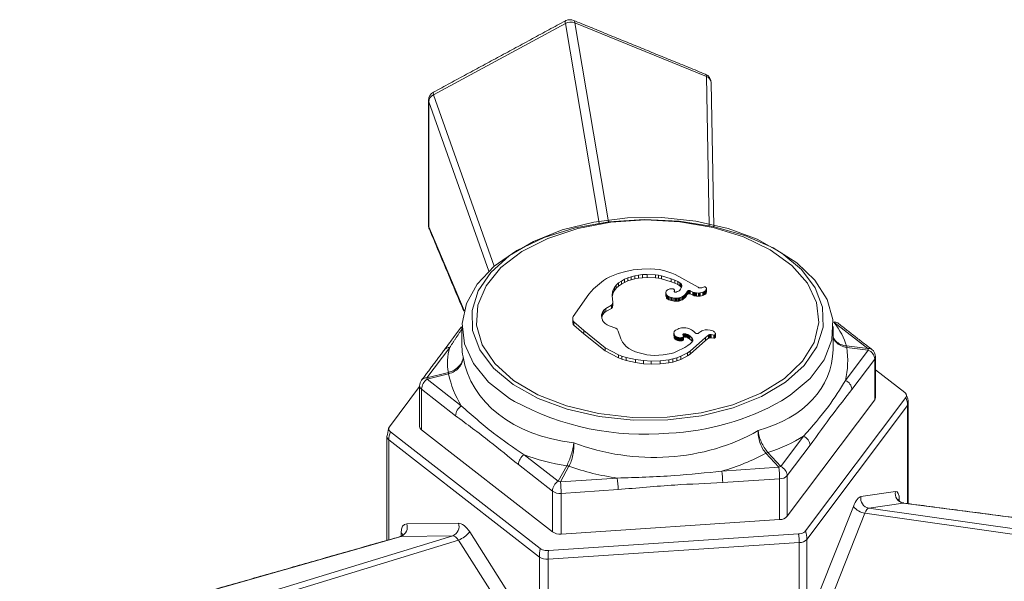
# Model space of a CAD drawing. Extents: x 0 to 1536, y 0 to 770.
# Drawn here: x 602 to 680, y 180 to 225 of the extents above; entities that cross this region are included whole.
import ezdxf

# ---------------------------------------------------------------- set-up
doc = ezdxf.new("R2010")
doc.units = 0
doc.header["$LTSCALE"] = 10
doc.header["$MEASUREMENT"] = 0
doc.linetypes.add('CONTINUA', pattern=[0])
doc.layers.add('M', color=6, linetype='CONTINUA')

# ---------------------------------------------------------------- blocks, each defined once
blk = doc.blocks.new('A$C3A8A25B2')
at = {"layer": 'M', "linetype": 'Continuous', "lineweight": 15}
for p, q in [((503.052, 156.613), (492.668, 150.997)), ((505.727, 140.874), (503.052, 156.613)), ((503.793, 156.662), (506.459, 140.976)), ((514.176, 152.424), (503.793, 156.662)), ((514.375, 140.688), (514.176, 152.424)), ((514.547, 151.921), (514.739, 140.611)), ((492.668, 150.997), (497.447, 137.478)), ((497.018, 137.092), (492.298, 150.445)), ((492.298, 150.445), (492.298, 140.59)), ((492.298, 140.59), (495.072, 133.993)), ((506.568, 136.654), (506.295, 136.516)), ((507.221, 136.9), (506.568, 136.654)), ((507.819, 137.077), (507.221, 136.9)), ((507.72, 136.45), (507.982, 136.564)), ((508.395, 137.192), (507.819, 137.077)), ((507.982, 136.564), (508.246, 136.659)), ((507.982, 136.564), (507.982, 136.319)), ((508.246, 136.659), (508.516, 136.735)), ((508.246, 136.659), (508.246, 136.414)), ((509.081, 137.261), (508.395, 137.192)), ((508.516, 136.735), (508.809, 136.79)), ((508.516, 136.735), (508.516, 136.49)), ((508.516, 136.49), (508.809, 136.545)), ((508.809, 136.79), (509.142, 136.823)), ((508.809, 136.79), (508.809, 136.545)), ((508.809, 136.545), (509.142, 136.578)), ((509.782, 137.275), (509.081, 137.261)), ((509.142, 136.823), (509.5, 136.835)), ((509.142, 136.823), (509.142, 136.578)), ((509.142, 136.578), (509.5, 136.591)), ((509.5, 136.835), (509.5, 136.591)), ((509.5, 136.835), (510.156, 136.812)), ((509.5, 136.591), (510.156, 136.567)), ((510.112, 137.256), (509.782, 137.275)), ((510.446, 137.211), (510.112, 137.256)), ((510.156, 136.812), (510.381, 136.784)), ((510.156, 136.812), (510.156, 136.567)), ((510.156, 136.567), (510.381, 136.539)), ((510.381, 136.784), (510.381, 136.539)), ((510.381, 136.784), (510.634, 136.726)), ((510.381, 136.539), (510.634, 136.481)), ((510.799, 137.134), (510.446, 137.211)), ((510.634, 136.726), (510.634, 136.481)), ((510.634, 136.726), (511.392, 136.501)), ((511.431, 136.942), (510.799, 137.134)), ((511.691, 136.833), (511.431, 136.942)), ((513.504, 135.822), (511.691, 136.833)), ((506.065, 136.369), (505.274, 135.696)), ((506.295, 136.516), (506.065, 136.369)), ((506.826, 135.627), (506.92, 135.815)), ((506.92, 135.815), (507.058, 135.997)), ((506.92, 135.815), (506.92, 135.57)), ((506.92, 135.57), (507.058, 135.752)), ((507.058, 135.997), (507.242, 136.165)), ((507.058, 135.997), (507.058, 135.752)), ((507.058, 135.752), (507.242, 135.92)), ((507.242, 136.165), (507.468, 136.317)), ((507.242, 136.165), (507.242, 135.92)), ((507.242, 135.92), (507.468, 136.072)), ((507.468, 136.317), (507.72, 136.45)), ((507.468, 136.317), (507.468, 136.072)), ((507.468, 136.072), (507.72, 136.205)), ((507.72, 136.45), (507.72, 136.205)), ((507.72, 136.205), (507.982, 136.319)), ((507.982, 136.319), (508.246, 136.414)), ((508.246, 136.414), (508.516, 136.49)), ((510.634, 136.481), (511.392, 136.256)), ((511.392, 136.501), (511.392, 136.256)), ((511.392, 136.501), (511.687, 136.383)), ((511.392, 136.256), (511.687, 136.138)), ((511.687, 136.383), (511.687, 136.138)), ((511.687, 136.383), (511.901, 136.275)), ((511.687, 136.138), (511.901, 136.03)), ((511.901, 136.275), (511.901, 136.03)), ((511.901, 136.275), (512.068, 136.179)), ((511.901, 136.03), (512.068, 135.934)), ((512.068, 136.179), (512.068, 135.934)), ((512.068, 136.179), (512.132, 136.133)), ((512.068, 135.934), (512.132, 135.888)), ((512.132, 136.133), (512.132, 135.888)), ((512.132, 136.133), (512.18, 136.088)), ((512.132, 135.888), (512.18, 135.843)), ((512.212, 135.826), (512.135, 135.67)), ((512.18, 136.088), (512.18, 135.843)), ((512.18, 136.088), (512.198, 136.065)), ((512.18, 135.843), (512.198, 135.82)), ((512.198, 136.065), (512.198, 135.82)), ((512.198, 136.065), (512.212, 136.043)), ((512.198, 135.82), (512.204, 135.81)), ((512.212, 136.043), (512.212, 135.826)), ((512.212, 136.043), (512.229, 135.998)), ((512.232, 135.91), (512.212, 135.826)), ((512.229, 135.998), (512.229, 135.897)), ((512.229, 135.998), (512.235, 135.954)), ((512.235, 135.954), (512.232, 135.91)), ((513.58, 135.79), (513.504, 135.822)), ((513.611, 135.78), (513.58, 135.79)), ((513.64, 135.773), (513.611, 135.78)), ((513.67, 135.769), (513.64, 135.773)), ((513.701, 135.768), (513.67, 135.769)), ((513.731, 135.768), (513.701, 135.768)), ((513.76, 135.772), (513.731, 135.768)), ((513.788, 135.777), (513.76, 135.772)), ((513.815, 135.784), (513.788, 135.777)), ((513.985, 135.853), (513.815, 135.784)), ((513.999, 135.856), (513.985, 135.853)), ((514.012, 135.859), (513.999, 135.856)), ((514.018, 135.86), (514.012, 135.859)), ((514.024, 135.86), (514.018, 135.86)), ((514.03, 135.86), (514.024, 135.86)), ((514.035, 135.859), (514.03, 135.86)), ((514.041, 135.859), (514.035, 135.859)), ((514.046, 135.858), (514.041, 135.859)), ((514.056, 135.855), (514.046, 135.858)), ((514.066, 135.851), (514.056, 135.855)), ((514.086, 135.84), (514.066, 135.851)), ((514.107, 135.826), (514.086, 135.84)), ((514.126, 135.808), (514.107, 135.826)), ((514.144, 135.788), (514.126, 135.808)), ((514.156, 135.767), (514.144, 135.788)), ((514.163, 135.745), (514.156, 135.767)), ((504.914, 135.276), (503.679, 133.514)), ((505.274, 135.696), (504.914, 135.276)), ((506.742, 135.183), (506.771, 135.453)), ((506.786, 134.635), (506.742, 135.183)), ((506.753, 135.044), (506.771, 135.208)), ((506.771, 135.453), (506.826, 135.627)), ((506.771, 135.453), (506.771, 135.208)), ((506.771, 135.208), (506.826, 135.382)), ((506.826, 135.627), (506.826, 135.382)), ((506.826, 135.382), (506.92, 135.57)), ((510.978, 135.442), (510.976, 135.398)), ((510.976, 135.398), (510.976, 135.154)), ((510.976, 135.398), (510.991, 135.307)), ((510.976, 135.154), (510.991, 135.062)), ((510.988, 135.483), (510.978, 135.442)), ((511.005, 135.52), (510.988, 135.483)), ((510.991, 135.307), (510.991, 135.062)), ((510.991, 135.307), (511.008, 135.261)), ((510.991, 135.062), (511.008, 135.016)), ((511.031, 135.554), (511.005, 135.52)), ((511.008, 135.261), (511.008, 135.016)), ((511.008, 135.261), (511.034, 135.215)), ((511.008, 135.016), (511.034, 134.97)), ((511.063, 135.585), (511.031, 135.554)), ((511.034, 135.215), (511.034, 134.97)), ((511.034, 135.215), (511.073, 135.17)), ((511.101, 135.612), (511.063, 135.585)), ((511.073, 135.17), (511.073, 134.925)), ((511.073, 135.17), (511.1, 135.148)), ((511.1, 135.148), (511.1, 134.903)), ((511.1, 135.148), (511.131, 135.127)), ((511.144, 135.637), (511.101, 135.612)), ((511.131, 135.127), (511.131, 134.882)), ((511.131, 135.127), (511.209, 135.085)), ((511.191, 135.659), (511.144, 135.637)), ((511.24, 135.678), (511.191, 135.659)), ((511.209, 135.085), (511.209, 134.841)), ((511.209, 135.085), (511.303, 135.048)), ((511.289, 135.692), (511.24, 135.678)), ((511.338, 135.703), (511.289, 135.692)), ((511.303, 135.048), (511.303, 134.803)), ((511.303, 135.048), (511.407, 135.016)), ((511.386, 135.71), (511.338, 135.703)), ((511.432, 135.712), (511.386, 135.71)), ((511.407, 135.016), (511.407, 134.771)), ((511.407, 135.016), (511.514, 134.991)), ((511.454, 135.711), (511.432, 135.712)), ((511.476, 135.709), (511.454, 135.711)), ((511.497, 135.706), (511.476, 135.709)), ((511.518, 135.702), (511.497, 135.706)), ((511.514, 134.991), (511.514, 134.746)), ((511.514, 134.991), (511.621, 134.975)), ((511.537, 135.696), (511.518, 135.702)), ((511.555, 135.69), (511.537, 135.696)), ((511.572, 135.684), (511.555, 135.69)), ((511.587, 135.676), (511.572, 135.684)), ((511.601, 135.668), (511.587, 135.676)), ((511.612, 135.66), (511.601, 135.668)), ((511.621, 135.652), (511.612, 135.66)), ((511.628, 135.643), (511.621, 135.652)), ((511.621, 134.975), (511.621, 134.73)), ((511.621, 134.975), (511.723, 134.967)), ((511.626, 135.502), (511.64, 135.606)), ((511.628, 135.485), (511.626, 135.502)), ((511.634, 135.634), (511.628, 135.643)), ((511.631, 135.478), (511.628, 135.485)), ((511.636, 135.471), (511.631, 135.478)), ((511.637, 135.625), (511.634, 135.634)), ((511.641, 135.465), (511.636, 135.471)), ((511.64, 135.606), (511.637, 135.625)), ((511.64, 135.606), (511.64, 135.466)), ((511.647, 135.46), (511.641, 135.465)), ((511.655, 135.456), (511.647, 135.46)), ((511.664, 135.452), (511.655, 135.456)), ((511.674, 135.449), (511.664, 135.452)), ((511.685, 135.447), (511.674, 135.449)), ((511.697, 135.445), (511.685, 135.447)), ((511.71, 135.445), (511.697, 135.445)), ((511.724, 135.445), (511.71, 135.445)), ((511.739, 135.446), (511.724, 135.445)), ((511.772, 135.45), (511.739, 135.446)), ((511.807, 135.457), (511.772, 135.45)), ((511.845, 135.467), (511.807, 135.457)), ((511.82, 134.967), (511.909, 134.973)), ((511.885, 135.48), (511.845, 135.467)), ((511.926, 135.497), (511.885, 135.48)), ((511.909, 134.973), (511.989, 134.986)), ((511.909, 134.973), (511.909, 134.728)), ((511.966, 135.518), (511.926, 135.497)), ((512.006, 135.542), (511.966, 135.518)), ((511.989, 134.986), (512.062, 135.003)), ((511.989, 134.986), (511.989, 134.741)), ((512.044, 135.57), (512.006, 135.542)), ((512.078, 135.6), (512.044, 135.57)), ((512.062, 135.003), (512.185, 135.046)), ((512.062, 135.003), (512.062, 134.758)), ((512.135, 135.67), (512.078, 135.6)), ((512.185, 135.046), (512.287, 135.092)), ((512.185, 135.046), (512.185, 134.801)), ((512.287, 135.092), (512.373, 135.145)), ((512.287, 135.092), (512.287, 134.847)), ((512.373, 135.145), (512.446, 135.205)), ((512.373, 135.145), (512.373, 134.9)), ((512.446, 135.205), (512.504, 135.263)), ((512.446, 135.205), (512.446, 134.96)), ((512.446, 134.96), (512.504, 135.018)), ((512.504, 135.263), (512.573, 135.351)), ((512.504, 135.263), (512.504, 135.018)), ((512.504, 135.018), (512.573, 135.106)), ((512.573, 135.351), (512.656, 135.509)), ((512.573, 135.351), (512.573, 135.106)), ((512.573, 135.106), (512.656, 135.264)), ((512.656, 135.509), (512.665, 135.52)), ((512.656, 135.509), (512.656, 135.264)), ((512.656, 135.264), (512.665, 135.275)), ((512.665, 135.52), (512.677, 135.529)), ((512.665, 135.52), (512.665, 135.275)), ((512.665, 135.275), (512.677, 135.284)), ((512.677, 135.529), (512.689, 135.537)), ((512.677, 135.529), (512.677, 135.284)), ((512.677, 135.284), (512.689, 135.292)), ((512.689, 135.537), (512.701, 135.543)), ((512.689, 135.537), (512.689, 135.292)), ((512.689, 135.292), (512.701, 135.298)), ((512.701, 135.543), (512.715, 135.549)), ((512.701, 135.543), (512.701, 135.298)), ((512.701, 135.298), (512.715, 135.304)), ((512.715, 135.549), (512.73, 135.554)), ((512.715, 135.549), (512.715, 135.304)), ((512.715, 135.304), (512.73, 135.309)), ((512.73, 135.554), (512.746, 135.558)), ((512.73, 135.554), (512.73, 135.309)), ((512.73, 135.309), (512.746, 135.313)), ((512.746, 135.558), (512.765, 135.561)), ((512.746, 135.558), (512.746, 135.313)), ((512.746, 135.313), (512.765, 135.316)), ((512.765, 135.561), (512.786, 135.564)), ((512.765, 135.561), (512.765, 135.316)), ((512.765, 135.316), (512.786, 135.319)), ((512.786, 135.564), (512.81, 135.565)), ((512.786, 135.564), (512.786, 135.319)), ((512.786, 135.319), (512.81, 135.32)), ((512.81, 135.565), (512.81, 135.32)), ((512.81, 135.565), (512.823, 135.565)), ((512.81, 135.32), (512.823, 135.32)), ((512.823, 135.565), (512.823, 135.32)), ((512.823, 135.565), (512.836, 135.563)), ((512.823, 135.32), (512.836, 135.318)), ((512.836, 135.563), (512.836, 135.318)), ((512.836, 135.563), (512.85, 135.561)), ((512.836, 135.318), (512.85, 135.316)), ((512.85, 135.561), (512.85, 135.316)), ((512.85, 135.561), (512.864, 135.557)), ((512.85, 135.316), (512.864, 135.312)), ((512.864, 135.557), (512.864, 135.312)), ((512.864, 135.557), (512.878, 135.553)), ((512.864, 135.312), (512.878, 135.308)), ((512.878, 135.553), (512.878, 135.308)), ((512.878, 135.553), (512.892, 135.547)), ((512.878, 135.308), (512.892, 135.302)), ((512.892, 135.547), (512.892, 135.302)), ((512.892, 135.547), (513.105, 135.438)), ((512.892, 135.302), (513.105, 135.193)), ((513.105, 135.438), (513.105, 135.193)), ((513.105, 135.438), (513.164, 135.415)), ((513.105, 135.193), (513.164, 135.17)), ((513.164, 135.415), (513.164, 135.17)), ((513.164, 135.415), (513.196, 135.405)), ((513.164, 135.17), (513.196, 135.16)), ((513.196, 135.405), (513.196, 135.16)), ((513.196, 135.405), (513.229, 135.396)), ((513.196, 135.16), (513.229, 135.151)), ((513.229, 135.396), (513.229, 135.151)), ((513.229, 135.396), (513.306, 135.383)), ((513.229, 135.151), (513.306, 135.138)), ((513.306, 135.383), (513.306, 135.138)), ((513.306, 135.383), (513.395, 135.373)), ((513.306, 135.138), (513.395, 135.128)), ((513.395, 135.373), (513.395, 135.128)), ((513.395, 135.373), (513.544, 135.363)), ((513.395, 135.128), (513.544, 135.118)), ((513.544, 135.363), (513.593, 135.365)), ((513.544, 135.363), (513.544, 135.118)), ((513.544, 135.118), (513.593, 135.12)), ((513.593, 135.365), (513.64, 135.37)), ((513.593, 135.365), (513.593, 135.12)), ((513.593, 135.12), (513.64, 135.125)), ((513.64, 135.37), (513.686, 135.378)), ((513.64, 135.37), (513.64, 135.125)), ((513.64, 135.125), (513.686, 135.133)), ((513.686, 135.378), (513.871, 135.432)), ((513.686, 135.378), (513.686, 135.133)), ((513.686, 135.133), (513.871, 135.187)), ((513.871, 135.432), (513.965, 135.468)), ((513.871, 135.432), (513.871, 135.187)), ((513.871, 135.187), (513.965, 135.223)), ((513.965, 135.468), (514.049, 135.512)), ((513.965, 135.468), (513.965, 135.223)), ((513.965, 135.223), (514.049, 135.267)), ((514.049, 135.512), (514.084, 135.536)), ((514.049, 135.512), (514.049, 135.267)), ((514.049, 135.267), (514.084, 135.291)), ((514.084, 135.536), (514.112, 135.562)), ((514.084, 135.536), (514.084, 135.291)), ((514.084, 135.291), (514.112, 135.317)), ((514.112, 135.562), (514.131, 135.589)), ((514.112, 135.562), (514.112, 135.317)), ((514.112, 135.317), (514.131, 135.344)), ((514.131, 135.589), (514.144, 135.616)), ((514.131, 135.589), (514.131, 135.344)), ((514.131, 135.344), (514.144, 135.371)), ((514.144, 135.616), (514.157, 135.67)), ((514.144, 135.616), (514.144, 135.371)), ((514.144, 135.371), (514.157, 135.425)), ((514.157, 135.67), (514.164, 135.721)), ((514.157, 135.67), (514.157, 135.425)), ((514.157, 135.425), (514.164, 135.476)), ((514.164, 135.721), (514.163, 135.745)), ((514.164, 135.721), (514.164, 135.476)), ((506.247, 134.16), (506.678, 134.407)), ((506.678, 134.407), (506.71, 134.433)), ((506.678, 134.407), (506.678, 134.162)), ((506.71, 134.433), (506.737, 134.463)), ((506.71, 134.433), (506.71, 134.188)), ((506.71, 134.188), (506.737, 134.218)), ((506.737, 134.463), (506.758, 134.495)), ((506.737, 134.463), (506.737, 134.218)), ((506.737, 134.218), (506.758, 134.25)), ((506.758, 134.495), (506.773, 134.534)), ((506.758, 134.495), (506.758, 134.25)), ((506.758, 134.25), (506.773, 134.289)), ((506.773, 134.534), (506.786, 134.635)), ((506.773, 134.534), (506.773, 134.289)), ((506.773, 134.289), (506.786, 134.39)), ((506.786, 134.635), (506.786, 134.39)), ((511.034, 134.97), (511.073, 134.925)), ((511.073, 134.925), (511.1, 134.903)), ((511.1, 134.903), (511.131, 134.882)), ((511.131, 134.882), (511.209, 134.841)), ((511.209, 134.841), (511.303, 134.803)), ((511.303, 134.803), (511.407, 134.771)), ((511.407, 134.771), (511.514, 134.746)), ((511.514, 134.746), (511.621, 134.73)), ((511.621, 134.73), (511.723, 134.722)), ((511.723, 134.967), (511.723, 134.722)), ((511.723, 134.967), (511.82, 134.967)), ((511.723, 134.722), (511.82, 134.722)), ((511.82, 134.967), (511.82, 134.722)), ((511.82, 134.722), (511.909, 134.728)), ((511.909, 134.728), (511.989, 134.741)), ((511.989, 134.741), (512.062, 134.758)), ((512.062, 134.758), (512.185, 134.801)), ((512.185, 134.801), (512.287, 134.847)), ((512.287, 134.847), (512.373, 134.9)), ((512.373, 134.9), (512.446, 134.96)), ((503.649, 133.446), (503.635, 133.368)), ((503.679, 133.514), (503.649, 133.446)), ((505.902, 133.567), (505.907, 133.678)), ((505.914, 133.479), (505.902, 133.567)), ((505.907, 133.678), (505.943, 133.795)), ((505.907, 133.678), (505.907, 133.527)), ((505.93, 133.399), (505.914, 133.479)), ((505.917, 133.464), (505.943, 133.55)), ((505.943, 133.795), (506.015, 133.925)), ((505.943, 133.795), (505.943, 133.55)), ((505.943, 133.55), (506.015, 133.68)), ((506.015, 133.925), (506.119, 134.052)), ((506.015, 133.925), (506.015, 133.68)), ((506.015, 133.68), (506.119, 133.807)), ((506.119, 134.052), (506.247, 134.16)), ((506.119, 134.052), (506.119, 133.807)), ((506.119, 133.807), (506.247, 133.915)), ((506.247, 133.915), (506.678, 134.162)), ((506.247, 134.16), (506.247, 133.915)), ((506.678, 134.162), (506.71, 134.188)), ((503.635, 133.368), (503.635, 133.123)), ((503.635, 133.368), (503.638, 133.313)), ((503.635, 133.123), (503.638, 133.068)), ((503.638, 133.313), (503.638, 133.068)), ((503.638, 133.313), (503.642, 133.291)), ((503.638, 133.068), (503.642, 133.046)), ((503.642, 133.291), (503.642, 133.046)), ((503.642, 133.291), (503.673, 133.155)), ((503.642, 133.046), (503.673, 132.91)), ((503.673, 133.155), (503.673, 132.91)), ((503.673, 133.155), (503.678, 133.144)), ((503.673, 132.91), (503.678, 132.899)), ((503.678, 133.144), (503.678, 132.899)), ((503.678, 133.144), (503.717, 133.094)), ((503.678, 132.899), (503.717, 132.849)), ((503.717, 133.094), (503.717, 132.849)), ((503.717, 133.094), (504.502, 132.409)), ((503.717, 132.849), (504.502, 132.164)), ((505.966, 133.248), (505.93, 133.399)), ((505.99, 133.201), (505.966, 133.248)), ((506.069, 133.095), (505.99, 133.201)), ((506.19, 132.978), (506.069, 133.095)), ((506.341, 132.867), (506.19, 132.978)), ((506.508, 132.779), (506.341, 132.867)), ((507.026, 132.595), (506.508, 132.779)), ((526.893, 130.99), (524.206, 133.082)), ((504.502, 132.409), (504.502, 132.164)), ((504.502, 132.409), (506.197, 131.06)), ((504.502, 132.164), (506.197, 130.815)), ((507.067, 132.574), (507.026, 132.595)), ((507.104, 132.549), (507.067, 132.574)), ((507.138, 132.519), (507.104, 132.549)), ((507.169, 132.482), (507.138, 132.519)), ((507.226, 132.371), (507.169, 132.482)), ((507.425, 131.752), (507.226, 132.371)), ((511.618, 132.283), (511.61, 132.235)), ((511.61, 132.235), (511.61, 131.99)), ((511.61, 132.235), (511.612, 132.188)), ((511.61, 131.99), (511.612, 131.943)), ((511.612, 132.188), (511.612, 131.943)), ((511.612, 132.188), (511.633, 132.097)), ((511.612, 131.943), (511.633, 131.852)), ((511.638, 132.332), (511.618, 132.283)), ((511.633, 132.097), (511.633, 131.852)), ((511.633, 132.097), (511.652, 132.055)), ((511.655, 132.357), (511.638, 132.332)), ((511.652, 132.055), (511.652, 131.81)), ((511.652, 132.055), (511.678, 132.016)), ((511.677, 132.382), (511.655, 132.357)), ((511.737, 132.432), (511.677, 132.382)), ((511.678, 132.016), (511.678, 131.771)), ((511.678, 132.016), (511.71, 131.982)), ((511.71, 131.982), (511.71, 131.737)), ((511.71, 131.982), (511.748, 131.953)), ((511.814, 132.481), (511.737, 132.432)), ((511.748, 131.953), (511.748, 131.708)), ((511.748, 131.953), (511.791, 131.927)), ((511.791, 131.927), (511.791, 131.682)), ((511.791, 131.927), (511.839, 131.905)), ((511.902, 132.526), (511.814, 132.481)), ((511.839, 131.905), (511.839, 131.66)), ((511.839, 131.905), (511.891, 131.886)), ((511.891, 131.886), (511.891, 131.641)), ((511.891, 131.886), (511.945, 131.871)), ((511.997, 132.564), (511.902, 132.526)), ((511.945, 131.871), (511.945, 131.626)), ((511.945, 131.871), (512, 131.86)), ((512.095, 132.594), (511.997, 132.564)), ((512.191, 132.615), (512.095, 132.594)), ((512.285, 132.628), (512.191, 132.615)), ((512.262, 131.866), (512.28, 131.873)), ((512.28, 131.873), (512.297, 131.88)), ((512.28, 131.873), (512.28, 131.628)), ((512.375, 132.633), (512.285, 132.628)), ((512.297, 131.88), (512.312, 131.888)), ((512.297, 131.88), (512.297, 131.635)), ((512.303, 132.105), (512.304, 132.112)), ((512.303, 132.105), (512.303, 132.097)), ((512.303, 132.098), (512.303, 132.105)), ((512.307, 132.081), (512.303, 132.098)), ((512.304, 132.112), (512.307, 132.119)), ((512.304, 132.112), (512.304, 132.091)), ((512.307, 132.119), (512.311, 132.125)), ((512.307, 132.119), (512.307, 132.08)), ((512.362, 131.982), (512.307, 132.081)), ((512.311, 132.125), (512.317, 132.13)), ((512.311, 132.125), (512.311, 132.072)), ((512.312, 131.888), (512.326, 131.897)), ((512.312, 131.888), (512.312, 131.644)), ((512.317, 132.13), (512.324, 132.135)), ((512.317, 132.13), (512.317, 132.062)), ((512.324, 132.135), (512.333, 132.139)), ((512.324, 132.135), (512.324, 132.05)), ((512.326, 131.897), (512.338, 131.906)), ((512.326, 131.897), (512.326, 131.652)), ((512.333, 132.139), (512.342, 132.143)), ((512.333, 132.139), (512.333, 132.034)), ((512.338, 131.906), (512.348, 131.916)), ((512.338, 131.906), (512.338, 131.662)), ((512.342, 132.143), (512.354, 132.146)), ((512.342, 132.143), (512.342, 132.017)), ((512.348, 131.916), (512.356, 131.925)), ((512.348, 131.916), (512.348, 131.671)), ((512.354, 132.146), (512.366, 132.148)), ((512.354, 132.146), (512.354, 131.996)), ((512.356, 131.925), (512.361, 131.935)), ((512.356, 131.925), (512.356, 131.68)), ((512.361, 131.935), (512.365, 131.944)), ((512.361, 131.935), (512.361, 131.69)), ((512.366, 131.963), (512.362, 131.982)), ((512.365, 131.944), (512.366, 131.954)), ((512.365, 131.944), (512.365, 131.699)), ((512.366, 132.148), (512.38, 132.15)), ((512.366, 132.148), (512.366, 131.963)), ((512.366, 131.954), (512.366, 131.963)), ((512.366, 131.954), (512.366, 131.709)), ((512.366, 131.903), (512.38, 131.905)), ((512.458, 132.631), (512.375, 132.633)), ((512.38, 132.15), (512.395, 132.151)), ((512.38, 132.15), (512.38, 131.905)), ((512.38, 131.905), (512.395, 131.906)), ((512.395, 132.151), (512.395, 131.906)), ((512.395, 132.151), (512.428, 132.151)), ((512.395, 131.906), (512.428, 131.906)), ((512.428, 132.151), (512.428, 131.906)), ((512.428, 132.151), (512.466, 132.149)), ((512.428, 131.906), (512.466, 131.904)), ((512.535, 132.624), (512.458, 132.631)), ((512.466, 132.149), (512.466, 131.904)), ((512.466, 132.149), (512.507, 132.144)), ((512.466, 131.904), (512.507, 131.899)), ((512.507, 132.144), (512.507, 131.899)), ((512.507, 132.144), (512.551, 132.136)), ((512.507, 131.899), (512.551, 131.891)), ((512.672, 132.599), (512.535, 132.624)), ((512.551, 132.136), (512.551, 131.891)), ((512.551, 132.136), (512.597, 132.125)), ((512.551, 131.891), (512.597, 131.88)), ((512.597, 132.125), (512.597, 131.88)), ((512.597, 132.125), (512.645, 132.11)), ((512.597, 131.88), (512.645, 131.865)), ((512.645, 132.11), (512.645, 131.865)), ((512.645, 132.11), (512.693, 132.092)), ((512.79, 132.567), (512.672, 132.599)), ((512.693, 132.092), (512.693, 131.847)), ((512.693, 132.092), (512.741, 132.07)), ((512.741, 132.07), (512.741, 131.825)), ((512.741, 132.07), (512.786, 132.045)), ((512.786, 132.045), (512.786, 131.8)), ((512.786, 132.045), (512.868, 131.985)), ((512.894, 132.527), (512.79, 132.567)), ((512.868, 131.985), (512.868, 131.74)), ((512.868, 131.985), (513.005, 131.842)), ((512.893, 130.793), (514.083, 131.878)), ((512.989, 132.478), (512.894, 132.527)), ((513.068, 132.429), (512.989, 132.478)), ((513.17, 132.352), (513.068, 132.429)), ((513.313, 132.209), (513.17, 132.352)), ((513.326, 132.2), (513.313, 132.209)), ((513.341, 132.192), (513.326, 132.2)), ((513.356, 132.186), (513.341, 132.192)), ((513.371, 132.182), (513.356, 132.186)), ((513.386, 132.178), (513.371, 132.182)), ((513.402, 132.175), (513.386, 132.178)), ((513.42, 132.174), (513.402, 132.175)), ((513.439, 132.173), (513.42, 132.174)), ((513.461, 132.173), (513.439, 132.173)), ((513.485, 132.175), (513.461, 132.173)), ((513.497, 132.177), (513.485, 132.175)), ((513.51, 132.18), (513.497, 132.177)), ((513.522, 132.184), (513.51, 132.18)), ((513.534, 132.189), (513.522, 132.184)), ((513.546, 132.196), (513.534, 132.189)), ((513.581, 132.222), (513.546, 132.196)), ((513.723, 132.337), (513.581, 132.222)), ((513.771, 132.368), (513.723, 132.337)), ((513.797, 132.381), (513.771, 132.368)), ((513.827, 132.394), (513.797, 132.381)), ((513.896, 132.417), (513.827, 132.394)), ((514.072, 132.459), (513.896, 132.417)), ((514.121, 132.468), (514.072, 132.459)), ((514.083, 131.878), (514.324, 132.056)), ((514.083, 131.878), (514.083, 131.633)), ((514.169, 132.473), (514.121, 132.468)), ((514.217, 132.474), (514.169, 132.473)), ((514.264, 132.471), (514.217, 132.474)), ((514.466, 132.443), (514.264, 132.471)), ((514.324, 132.056), (514.35, 132.07)), ((514.324, 132.056), (514.324, 131.811)), ((514.35, 132.07), (514.375, 132.081)), ((514.35, 132.07), (514.35, 131.825)), ((514.375, 132.081), (514.403, 132.089)), ((514.375, 132.081), (514.375, 131.836)), ((514.403, 132.089), (514.432, 132.094)), ((514.403, 132.089), (514.403, 131.844)), ((514.432, 132.094), (514.462, 132.097)), ((514.432, 132.094), (514.432, 131.849)), ((514.462, 132.097), (514.491, 132.098)), ((514.462, 132.097), (514.462, 131.852)), ((514.572, 132.42), (514.466, 132.443)), ((514.491, 132.098), (514.491, 131.853)), ((514.491, 132.098), (514.52, 132.097)), ((514.52, 132.097), (514.52, 131.852)), ((514.52, 132.097), (514.55, 132.093)), ((514.55, 132.093), (514.55, 131.848)), ((514.55, 132.093), (514.742, 132.049)), ((514.671, 132.389), (514.572, 132.42)), ((514.715, 132.37), (514.671, 132.389)), ((514.752, 132.348), (514.715, 132.37)), ((514.742, 132.049), (514.742, 131.804)), ((514.742, 132.049), (514.758, 132.047)), ((514.781, 132.325), (514.752, 132.348)), ((514.758, 132.047), (514.758, 131.802)), ((514.758, 132.047), (514.771, 132.046)), ((514.771, 132.046), (514.771, 131.801)), ((514.771, 132.046), (514.777, 132.046)), ((514.777, 132.046), (514.783, 132.047)), ((514.777, 132.046), (514.777, 131.801)), ((514.804, 132.3), (514.781, 132.325)), ((514.783, 132.047), (514.783, 131.802)), ((514.783, 132.047), (514.789, 132.047)), ((514.789, 132.047), (514.794, 132.049)), ((514.789, 132.047), (514.789, 131.803)), ((514.794, 132.049), (514.799, 132.05)), ((514.794, 132.049), (514.794, 131.804)), ((514.799, 132.05), (514.804, 132.052)), ((514.799, 132.05), (514.799, 131.805)), ((514.839, 132.249), (514.804, 132.3)), ((514.804, 132.052), (514.813, 132.056)), ((514.804, 132.052), (514.804, 131.807)), ((514.813, 132.056), (514.821, 132.061)), ((514.813, 132.056), (514.813, 131.811)), ((514.821, 132.061), (514.836, 132.074)), ((514.821, 132.061), (514.821, 131.816)), ((514.836, 132.074), (514.85, 132.091)), ((514.836, 132.074), (514.836, 131.829)), ((514.865, 132.2), (514.839, 132.249)), ((514.85, 132.091), (514.863, 132.111)), ((514.85, 132.091), (514.85, 131.846)), ((514.863, 132.111), (514.872, 132.132)), ((514.863, 132.111), (514.863, 131.866)), ((514.863, 131.866), (514.872, 131.887)), ((514.873, 132.177), (514.865, 132.2)), ((514.872, 132.132), (514.875, 132.154)), ((514.872, 132.132), (514.872, 131.887)), ((514.872, 131.887), (514.875, 131.909)), ((514.875, 132.154), (514.873, 132.177)), ((514.875, 132.154), (514.875, 131.909)), ((507.559, 131.493), (507.425, 131.752)), ((507.681, 131.331), (507.559, 131.493)), ((507.847, 131.16), (507.681, 131.331)), ((508.053, 131.001), (507.847, 131.16)), ((511.633, 131.852), (511.652, 131.81)), ((511.652, 131.81), (511.678, 131.771)), ((511.678, 131.771), (511.71, 131.737)), ((511.71, 131.737), (511.748, 131.708)), ((511.748, 131.708), (511.791, 131.682)), ((511.791, 131.682), (511.839, 131.66)), ((511.839, 131.66), (511.891, 131.641)), ((511.891, 131.641), (511.945, 131.626)), ((511.945, 131.626), (512, 131.615)), ((512, 131.86), (512, 131.615)), ((512, 131.86), (512.054, 131.852)), ((512, 131.615), (512.054, 131.607)), ((512.054, 131.852), (512.054, 131.607)), ((512.054, 131.852), (512.106, 131.848)), ((512.054, 131.607), (512.106, 131.603)), ((512.106, 131.848), (512.106, 131.603)), ((512.106, 131.848), (512.155, 131.848)), ((512.106, 131.603), (512.155, 131.603)), ((512.155, 131.848), (512.2, 131.852)), ((512.155, 131.848), (512.155, 131.603)), ((512.155, 131.603), (512.2, 131.607)), ((512.2, 131.852), (512.222, 131.855)), ((512.2, 131.852), (512.2, 131.607)), ((512.2, 131.607), (512.222, 131.61)), ((512.222, 131.855), (512.242, 131.86)), ((512.222, 131.855), (512.222, 131.61)), ((512.222, 131.61), (512.242, 131.615)), ((512.242, 131.86), (512.262, 131.866)), ((512.242, 131.86), (512.242, 131.615)), ((512.242, 131.615), (512.262, 131.621)), ((512.262, 131.866), (512.262, 131.621)), ((512.262, 131.621), (512.28, 131.628)), ((512.28, 131.628), (512.297, 131.635)), ((512.297, 131.635), (512.312, 131.644)), ((512.312, 131.644), (512.326, 131.652)), ((512.326, 131.652), (512.338, 131.662)), ((512.338, 131.662), (512.348, 131.671)), ((512.348, 131.671), (512.356, 131.68)), ((512.356, 131.68), (512.361, 131.69)), ((512.361, 131.69), (512.365, 131.699)), ((512.365, 131.699), (512.366, 131.709)), ((512.713, 131.231), (512.472, 131.077)), ((512.645, 131.865), (512.693, 131.847)), ((512.693, 131.847), (512.741, 131.825)), ((512.879, 131.364), (512.713, 131.231)), ((512.741, 131.825), (512.786, 131.8)), ((512.786, 131.8), (512.868, 131.74)), ((512.868, 131.74), (513.005, 131.597)), ((513.003, 131.48), (512.879, 131.364)), ((512.893, 130.548), (514.083, 131.633)), ((513.048, 131.533), (513.003, 131.48)), ((513.005, 131.842), (513.005, 131.597)), ((513.005, 131.842), (513.058, 131.763)), ((513.005, 131.597), (513.048, 131.533)), ((513.077, 131.584), (513.048, 131.533)), ((513.058, 131.763), (513.058, 131.551)), ((513.058, 131.763), (513.077, 131.721)), ((513.077, 131.721), (513.077, 131.584)), ((513.077, 131.721), (513.089, 131.677)), ((513.086, 131.608), (513.077, 131.584)), ((513.09, 131.631), (513.086, 131.608)), ((513.089, 131.677), (513.089, 131.627)), ((513.089, 131.677), (513.09, 131.631)), ((514.083, 131.633), (514.324, 131.811)), ((514.324, 131.811), (514.35, 131.825)), ((514.35, 131.825), (514.375, 131.836)), ((514.375, 131.836), (514.403, 131.844)), ((514.403, 131.844), (514.432, 131.849)), ((514.432, 131.849), (514.462, 131.852)), ((514.462, 131.852), (514.491, 131.853)), ((514.491, 131.853), (514.52, 131.852)), ((514.52, 131.852), (514.55, 131.848)), ((514.55, 131.848), (514.742, 131.804)), ((514.742, 131.804), (514.758, 131.802)), ((514.758, 131.802), (514.771, 131.801)), ((514.771, 131.801), (514.777, 131.801)), ((514.777, 131.801), (514.783, 131.802)), ((514.783, 131.802), (514.789, 131.803)), ((514.789, 131.803), (514.794, 131.804)), ((514.794, 131.804), (514.799, 131.805)), ((514.799, 131.805), (514.804, 131.807)), ((514.804, 131.807), (514.813, 131.811)), ((514.813, 131.811), (514.821, 131.816)), ((514.821, 131.816), (514.836, 131.829)), ((514.836, 131.829), (514.85, 131.846)), ((514.85, 131.846), (514.863, 131.866)), ((525.202, 131.2), (526.893, 130.99)), ((493.94, 131.074), (492.145, 128.684)), ((493.535, 130.908), (493.519, 130.888)), ((506.197, 131.06), (506.197, 130.815)), ((506.197, 131.06), (507.231, 130.508)), ((506.197, 130.815), (507.231, 130.263)), ((507.231, 130.508), (507.513, 130.396)), ((507.231, 130.508), (507.231, 130.263)), ((507.513, 130.396), (507.513, 130.151)), ((507.513, 130.396), (507.834, 130.297)), ((508.298, 130.861), (508.053, 131.001)), ((508.577, 130.743), (508.298, 130.861)), ((508.876, 130.647), (508.577, 130.743)), ((509.175, 130.57), (508.876, 130.647)), ((509.47, 130.512), (509.175, 130.57)), ((509.762, 130.473), (509.47, 130.512)), ((510.07, 130.457), (509.762, 130.473)), ((510.407, 130.469), (510.07, 130.457)), ((510.761, 130.504), (510.407, 130.469)), ((511.39, 130.613), (510.761, 130.504)), ((511.598, 130.67), (511.39, 130.613)), ((511.822, 130.759), (511.598, 130.67)), ((512.472, 131.077), (511.822, 130.759)), ((511.829, 130.262), (512.143, 130.384)), ((512.143, 130.384), (512.683, 130.654)), ((512.143, 130.139), (512.683, 130.409)), ((512.143, 130.384), (512.143, 130.139)), ((512.683, 130.654), (512.893, 130.793)), ((512.683, 130.654), (512.683, 130.409)), ((512.683, 130.409), (512.893, 130.548)), ((512.893, 130.793), (512.893, 130.548)), ((525.12, 128.488), (526.916, 130.878)), ((526.916, 130.878), (525.224, 131.089)), ((507.231, 130.263), (507.513, 130.151)), ((507.513, 130.151), (507.834, 130.052)), ((507.834, 130.297), (507.834, 130.052)), ((507.834, 130.297), (508.566, 130.143)), ((507.834, 130.052), (508.566, 129.898)), ((508.566, 130.143), (508.566, 129.898)), ((508.566, 130.143), (509.219, 130.049)), ((508.566, 129.898), (509.219, 129.804)), ((509.219, 130.049), (509.219, 129.804)), ((509.219, 130.049), (509.824, 130.012)), ((509.219, 129.804), (509.824, 129.767)), ((509.824, 130.012), (510.519, 130.035)), ((509.824, 130.012), (509.824, 129.767)), ((509.824, 129.767), (510.519, 129.79)), ((510.519, 130.035), (511.208, 130.113)), ((510.519, 130.035), (510.519, 129.79)), ((510.519, 129.79), (511.208, 129.868)), ((511.208, 130.113), (511.522, 130.174)), ((511.208, 130.113), (511.208, 129.868)), ((511.208, 129.868), (511.522, 129.929)), ((511.522, 130.174), (511.829, 130.262)), ((511.522, 130.174), (511.522, 129.929)), ((511.522, 129.929), (511.829, 130.017)), ((511.829, 130.262), (511.829, 130.017)), ((511.829, 130.017), (512.143, 130.139)), ((527.426, 130.159), (525.63, 127.769)), ((527.426, 126.954), (527.426, 130.159)), ((492.145, 128.684), (493.836, 129.119)), ((493.858, 129.008), (492.167, 128.573)), ((529.788, 127.535), (527.488, 129.326)), ((491.573, 128.011), (489.192, 124.841)), ((492.167, 128.573), (494.855, 126.48)), ((491.721, 127.79), (491.721, 124.586)), ((494.408, 125.698), (491.721, 127.79)), ((520.535, 117.781), (527.426, 126.954)), ((521.984, 116.632), (529.869, 127.129)), ((530.007, 126.513), (522.082, 115.964)), ((530.007, 118.782), (530.007, 126.513)), ((489.272, 124.436), (501.077, 115.245)), ((491.721, 124.586), (502.037, 116.554)), ((501.003, 114.565), (489.14, 123.802)), ((489.14, 123.802), (489.14, 115.928)), ((520.025, 121.705), (521.82, 124.095)), ((522.33, 123.375), (520.535, 120.986)), ((499.796, 122.633), (502.483, 120.541)), ((519.869, 121.638), (518.855, 122.75)), ((519.011, 122.817), (520.025, 121.705)), ((502.037, 119.758), (499.349, 121.851)), ((502.483, 120.541), (503.161, 121.765)), ((503.339, 121.721), (502.661, 120.496)), ((515.386, 121.341), (519.869, 121.638)), ((502.661, 120.496), (507.144, 120.794)), ((519.932, 120.728), (515.449, 120.43)), ((519.932, 117.523), (519.932, 120.728)), ((520.535, 120.986), (520.535, 117.781)), ((502.037, 116.554), (502.037, 119.758)), ((507.208, 119.883), (502.725, 119.586)), ((502.725, 119.586), (502.725, 116.381)), ((526.341, 119.34), (529.063, 119.738)), ((529.674, 118.823), (526.952, 118.424)), ((529.359, 119.078), (529.359, 118.995)), ((562.918, 114.475), (529.674, 118.823)), ((523.026, 111.702), (525.748, 118.549)), ((526.655, 118.029), (523.934, 111.182)), ((558.463, 113.472), (526.655, 118.029)), ((526.952, 118.424), (558.76, 113.867)), ((490.553, 117.183), (494.627, 117.235)), ((502.725, 116.381), (519.932, 117.523)), ((490.109, 116.21), (490.109, 116.474)), ((495.516, 116.544), (499.59, 110.147)), ((501.726, 115.083), (521.416, 116.389)), ((490.11, 116.198), (460.11, 107.654)), ((466.335, 107.735), (494.184, 116.25)), ((494.629, 115.904), (466.779, 107.389)), ((494.184, 116.25), (490.11, 116.198)), ((498.703, 109.508), (494.629, 115.904)), ((521.48, 115.706), (501.691, 114.393)), ((521.48, 95.742), (521.48, 115.706)), ((522.082, 115.964), (522.082, 96)), ((501.003, 94.601), (501.003, 114.565)), ((501.691, 114.393), (501.691, 94.429))]:
    blk.add_line(p, q, dxfattribs=at)
at = {"layer": 'M', "linetype": 'Continuous', "lineweight": 15, "flags": 128}
for points in [[(503.057, 156.814), (503.044, 156.803), (503.034, 156.775), (503.031, 156.733), (503.037, 156.679), (503.052, 156.613)], [(492.28, 150.539), (492.282, 150.508), (492.298, 150.445)], [(492.668, 150.997), (492.654, 151.063), (492.648, 151.117), (492.65, 151.159), (492.661, 151.187), (492.673, 151.198)], [(511.114, 125.377), (513.773, 125.708), (516.269, 126.332), (518.506, 127.226), (520.397, 128.354), (521.872, 129.673), (522.872, 131.134), (523.359, 132.679), (523.315, 134.249), (522.741, 135.783), (521.659, 137.224), (520.111, 138.515), (518.157, 139.607), (515.871, 140.458), (513.342, 141.036), (510.666, 141.317), (507.946, 141.291), (505.287, 140.96), (502.792, 140.336), (500.555, 139.442), (498.663, 138.314), (497.189, 136.995), (496.189, 135.534), (495.702, 133.989), (495.746, 132.419), (496.32, 130.885), (497.402, 129.444), (498.949, 128.153), (500.904, 127.061), (503.189, 126.209), (505.719, 125.632), (508.395, 125.351), (511.114, 125.377)], [(492.298, 140.59), (492.282, 140.654), (492.28, 140.684)], [(499.043, 126.837), (498.664, 127.071), (497.008, 128.36), (495.804, 129.807), (495.097, 131.36), (494.911, 132.961), (495.254, 134.554), (496.113, 136.081), (497.456, 137.486), (499.236, 138.719), (501.388, 139.735), (503.835, 140.498), (506.487, 140.98), (509.249, 141.163), (512.022, 141.041), (514.704, 140.619), (517.199, 139.911), (519.417, 138.943), (521.278, 137.75), (522.714, 136.376), (523.674, 134.869), (524.123, 133.285), (524.044, 131.681), (523.44, 130.114), (522.334, 128.642), (520.765, 127.316), (520.093, 126.882)], [(511.072, 125.592), (513.74, 125.929), (516.236, 126.57), (518.457, 127.488), (520.313, 128.645), (521.727, 129.994), (522.642, 131.479), (523.021, 133.041), (522.847, 134.615), (522.128, 136.136), (520.893, 137.543), (519.192, 138.777), (517.097, 139.788), (514.691, 140.535), (512.075, 140.988), (509.354, 141.127), (506.64, 140.947), (504.045, 140.455), (501.674, 139.672), (499.625, 138.629), (497.981, 137.37), (496.81, 135.945), (496.16, 134.413), (496.058, 132.837), (496.507, 131.282), (497.489, 129.811), (498.964, 128.483), (500.872, 127.355), (503.134, 126.471), (505.658, 125.868), (508.34, 125.571), (511.072, 125.592)], [(511.072, 125.592), (513.74, 125.929), (516.236, 126.57), (518.457, 127.488), (520.313, 128.645), (521.727, 129.994), (522.642, 131.479), (523.021, 133.041), (522.847, 134.615), (522.128, 136.136), (520.893, 137.543), (519.192, 138.777), (517.097, 139.788), (514.691, 140.535), (512.075, 140.988), (509.354, 141.127), (506.64, 140.947), (504.045, 140.455), (501.674, 139.672), (499.625, 138.629), (497.981, 137.37), (496.81, 135.945), (496.16, 134.413), (496.058, 132.837), (496.507, 131.282), (497.489, 129.811), (498.964, 128.483), (500.872, 127.355), (503.134, 126.471), (505.658, 125.868), (508.34, 125.571), (511.072, 125.592)], [(490.234, 116.319), (490.188, 116.396), (490.109, 116.474)]]:
    blk.add_lwpolyline(points, dxfattribs=at)
at = {"layer": 'M', "linetype": 'Continuous', "lineweight": 15}
for centre, radius, start, end in [((503.482, 155.743), 0.97, 71.2969, 116.29473), ((503.413, 156.155), 0.75, 113.17314, 118.40804), ((503.413, 156.155), 0.75, 67.79535, 113.17314), ((503.599, 156.681), 0.195, 354.57932, 59.79439), ((513.973, 152.437), 0.204, 356.1744, 58.19932), ((513.797, 151.916), 0.75, 0.97295, 67.79535), ((513.975, 151.887), 0.573, 3.35072, 69.41385), ((493.03, 150.539), 0.75, 118.40804, 180), ((492.986, 150.383), 0.691, 117.37268, 174.89104), ((493.03, 140.684), 0.75, 180, 202.81014), ((492.824, 140.597), 0.527, 180.70315, 202.73344), ((524.283, 132.702), 0.387, 53.95278, 101.43616), ((524.557, 131.014), 0.671, 6.41133, 16.10851), ((493.91, 130.568), 0.507, 86.6326, 137.78452), ((526.97, 130.61), 0.387, 53.95117, 101.43783), ((526.248, 130.803), 0.672, 6.41508, 16.10519), ((526.567, 130.091), 0.861, 4.55991, 66.12163), ((526.738, 130.331), 0.75, 0, 52.09695), ((527.206, 130.335), 0.282, 321.27604, 359.18708), ((497.541, 129.799), 3.766, 190.4009, 192.12766), ((492.323, 128.048), 0.75, 143.08674, 180), ((491.905, 128.067), 0.333, 183.26956, 236.28324), ((492.744, 127.725), 1.026, 124.24423, 176.34388), ((492.114, 128.182), 0.503, 86.49669, 141.04105), ((495.788, 129.352), 3.704, 190.38646, 192.14254), ((524.772, 127.701), 0.861, 4.56086, 66.12182), ((495.432, 125.632), 1.026, 124.24417, 176.34504), ((509.24, 145.587), 21.343, 241.46177, 275.2704), ((510.334, 144.149), 19.834, 272.50307, 299.47408), ((527.206, 127.131), 0.282, 321.27604, 359.18708), ((529.787, 126.69), 0.282, 321.29535, 359.16444), ((489.274, 124.056), 0.282, 141.31891, 179.13648), ((491.905, 124.862), 0.333, 183.26956, 236.28324), ((489.324, 124.079), 0.333, 183.26991, 236.28278), ((521.471, 123.307), 0.861, 4.56039, 66.12), ((500.373, 121.785), 1.026, 124.24277, 176.34648), ((519.316, 121.887), 0.979, 108.20172, 118.14394), ((502.995, 120.724), 1.054, 70.94987, 80.94253), ((508.382, 120.395), 7.067, 0.2862, 7.68983), ((520.331, 120.773), 0.981, 108.21245, 118.13467), ((512.867, 120.692), 7.066, 0.28646, 7.69163), ((519.676, 120.917), 0.861, 4.55887, 66.12146), ((503.061, 119.693), 1.026, 124.24428, 176.34383), ((502.317, 119.499), 1.055, 70.95216, 80.93232), ((495.66, 119.551), 7.065, 0.28626, 7.69177), ((500.141, 119.848), 7.067, 0.286, 7.68997), ((519.933, 121.558), 0.83, 269.92615, 316.41998), ((502.62, 120.626), 1.045, 236.10615, 275.78613), ((529.804, 119.571), 0.76, 167.31056, 260.14638), ((527.082, 119.173), 0.759, 167.30924, 260.14818), ((526.859, 119.437), 1.423, 218.61862, 261.76378), ((489.829, 116.916), 0.771, 291.34942, 20.24884), ((493.904, 116.969), 0.771, 291.34925, 20.24864), ((519.933, 118.353), 0.83, 269.92615, 316.41998), ((493.902, 117.849), 2.076, 290.50459, 321.04399), ((502.62, 117.421), 1.045, 236.10615, 275.78613), ((521.481, 116.536), 0.83, 269.92732, 316.41902), ((501.586, 115.433), 1.045, 236.10545, 275.78476)]:
    blk.add_arc(centre, radius, start, end, dxfattribs=at)
for centre, major_axis, ratio, start_param, end_param in [((509.218, 133.057), (16.055, -3.494), 0.430508, 0.225901, 0.471274), ((509.53, 134.374), (14.506, 4.106), 0.452943, 3.014097, 3.128523), ((509.53, 134.374), (14.233, -5.413), 0.620991, 0.209993, 0.231931), ((509.886, 133.101), (16.008, 4.164), 0.465911, 2.871968, 3.117341), ((509.53, 134.374), (14.18, 5.33), 0.672018, 3.008583, 4.055781), ((509.53, 134.374), (14.233, -5.413), 0.620991, 5.582344, 6.493179), ((509.174, 133.28), (15.773, -5.393), 0.621663, 0.060457, 0.30583), ((509.842, 133.324), (15.739, 5.249), 0.668426, 3.054756, 3.300129), ((527.598, 126.571), (2.407, -0.138), 0.76165, 0.043802, 0.383639), ((491.463, 124.174), (2.407, -0.138), 0.76165, 2.845558, 3.185394), ((491.463, 124.174), (2.231, 0.869), 0.744405, 2.519651, 2.859488), ((509.53, 134.374), (14.592, -1.203), 0.815091, 4.370306, 5.417504), ((509.174, 133.28), (15.773, -5.393), 0.621663, 5.577934, 5.823307), ((509.842, 133.324), (15.739, 5.249), 0.668426, 3.820465, 4.065838), ((509.486, 133.413), (16.102, -1.088), 0.793309, 5.14055, 5.385923), ((509.486, 133.413), (16.102, -1.088), 0.793309, 4.374841, 4.620214), ((528.759, 118.271), (0.369, 1.463), 0.323204, 5.375164, 6.416153), ((526.044, 117.874), (0.362, 1.463), 0.324258, 0.131779, 1.172768), ((526.732, 117.702), (0.249, 0.721), 0.254087, 0.148133, 1.189122), ((491.007, 115.767), (-0.598, 1.386), 0.483561, 6.084658, 7.125647), ((495.071, 115.819), (-0.586, 1.387), 0.485876, 5.04672, 6.087709), ((520.362, 116.939), (-0.736, 2.195), 0.38307, 3.99346, 4.333297), ((520.362, 116.939), (-1.302, 1.938), 0.579299, 3.853104, 4.192941), ((494.469, 115.561), (-0.356, 0.673), 0.415316, 5.017457, 6.058446), ((502.295, 115.741), (0.878, 2.146), 0.441248, 1.978672, 2.318509), ((502.295, 115.741), (0.373, 2.277), 0.20823, 1.8979, 2.237737)]:
    blk.add_ellipse(centre, major_axis=major_axis, ratio=ratio, start_param=start_param, end_param=end_param, dxfattribs=at)
for points in [[(503.057, 156.814), (492.673, 151.198)], [(514.08, 152.611), (503.697, 156.849)], [(492.28, 150.539), (492.28, 140.684)], [(492.339, 140.393), (495.056, 133.932)], [(494.905, 132.722), (494.905, 131.137)], [(524.155, 131.137), (524.155, 132.722)], [(527.198, 130.923), (524.511, 133.015)], [(494.905, 132.548), (493.94, 131.074)], [(493.519, 130.888), (491.723, 128.498)], [(527.488, 127.127), (527.488, 130.331)], [(491.573, 128.048), (491.573, 124.843)], [(530.069, 118.774), (530.069, 126.686)], [(488.992, 124.06), (488.992, 115.886)], [(562.938, 114.476), (529.701, 118.822)], [(490.055, 116.189), (460.064, 107.648)]]:
    blk.add_open_spline(points, degree=1, dxfattribs=at)
for points, knots in [([(494.835, 132.682), (494.73, 132.539), (494.435, 132.137), (493.99, 131.518), (493.664, 131.101), (493.523, 130.92)], [0, 0, 0, 0, 0.238783, 0.669726, 1, 1, 1, 1]), ([(524.155, 131.869), (524.219, 131.763), (524.353, 131.544), (524.726, 131.307), (525.038, 131.22), (525.201, 131.2), (525.202, 131.2)], [0, 0, 0, 0, 0.314501, 0.656788, 0.998062, 1, 1, 1, 1]), ([(525.224, 131.089), (525.223, 131.089), (525.06, 131.11), (524.746, 131.203), (524.365, 131.467), (524.224, 131.715), (524.155, 131.836)], [0, 0, 0, 0, 0.001912, 0.338875, 0.676825, 1, 1, 1, 1]), ([(493.836, 129.119), (493.837, 129.119), (494, 129.161), (494.317, 129.288), (494.69, 129.582), (494.931, 129.939), (494.998, 130.206), (495.001, 130.343), (495.001, 130.354)], [0, 0, 0, 0, 0.001407, 0.24938, 0.49808, 0.737466, 0.978634, 1, 1, 1, 1]), ([(495.001, 130.354), (495.001, 130.342), (495.001, 130.189), (494.94, 129.894), (494.706, 129.502), (494.337, 129.185), (494.022, 129.051), (493.859, 129.008), (493.858, 129.008)], [0, 0, 0, 0, 0.0213662, 0.2625339, 0.5019216, 0.7506235, 0.9985918, 1, 1, 1, 1]), ([(521.82, 124.095), (522.505, 124.87), (523.766, 126.298), (524.696, 127.801), (525.12, 128.488)], [0, 0, 0, 0, 0.542889, 1, 1, 1, 1]), ([(525.63, 127.769), (525.127, 127.129), (524.027, 125.731), (522.927, 124.204), (522.33, 123.375)], [0, 0, 0, 0, 0.4575893, 1, 1, 1, 1]), ([(529.869, 127.129), (529.893, 127.173), (529.942, 127.26), (529.918, 127.407), (529.833, 127.491), (529.788, 127.535)], [0, 0, 0, 0, 0.322305, 0.644825, 1, 1, 1, 1]), ([(530.069, 126.686), (530.067, 126.751), (530.059, 127.01), (529.96, 127.253), (529.885, 127.434)], [0, 0, 0, 0, 0.251078, 1, 1, 1, 1]), ([(494.855, 126.48), (495.672, 125.753), (497.179, 124.413), (498.975, 123.192), (499.796, 122.633)], [0, 0, 0, 0, 0.542889, 1, 1, 1, 1]), ([(499.349, 121.851), (498.596, 122.468), (496.949, 123.816), (495.302, 125.036), (494.408, 125.698)], [0, 0, 0, 0, 0.45759, 1, 1, 1, 1]), ([(489.192, 124.841), (489.167, 124.797), (489.119, 124.71), (489.143, 124.563), (489.228, 124.479), (489.272, 124.436)], [0, 0, 0, 0, 0.322314, 0.64484, 1, 1, 1, 1]), ([(518.855, 122.75), (518.854, 122.751), (518.757, 122.859), (518.573, 123.118), (518.367, 123.578), (518.248, 124.059), (518.231, 124.374), (518.24, 124.524), (518.241, 124.536)], [0, 0, 0, 0, 0.001406, 0.249375, 0.498079, 0.737465, 0.978634, 1, 1, 1, 1]), ([(518.241, 124.536), (518.242, 124.525), (518.254, 124.384), (518.312, 124.086), (518.479, 123.626), (518.717, 123.18), (518.912, 122.925), (519.01, 122.817), (519.011, 122.817)], [0, 0, 0, 0, 0.021366, 0.262535, 0.50192, 0.750624, 0.998593, 1, 1, 1, 1]), ([(503.161, 121.765), (503.161, 121.766), (503.227, 121.884), (503.359, 122.161), (503.526, 122.634), (503.649, 123.113), (503.698, 123.418), (503.711, 123.561), (503.712, 123.572)], [0, 0, 0, 0, 0.001408, 0.24938, 0.498083, 0.737467, 0.978634, 1, 1, 1, 1]), ([(503.712, 123.572), (503.713, 123.56), (503.724, 123.412), (503.722, 123.095), (503.654, 122.602), (503.525, 122.119), (503.403, 121.84), (503.339, 121.721), (503.339, 121.721)], [0, 0, 0, 0, 0.021366, 0.262535, 0.501922, 0.750625, 0.998597, 1, 1, 1, 1]), ([(507.144, 120.794), (508.647, 120.84), (511.415, 120.925), (514.14, 121.21), (515.386, 121.341)], [0, 0, 0, 0, 0.54289, 1, 1, 1, 1]), ([(515.449, 120.43), (514.192, 120.377), (511.445, 120.261), (508.698, 120.016), (507.208, 119.883)], [0, 0, 0, 0, 0.457589, 1, 1, 1, 1]), ([(529.716, 118.838), (529.668, 118.84), (529.533, 118.843), (529.367, 118.973), (529.288, 119.081), (529.277, 119.125), (529.279, 119.114), (529.279, 119.114)], [0, 0, 0, 0, 0.194612, 0.553705, 0.793181, 0.999475, 1, 1, 1, 1]), ([(490.27, 116.35), (490.271, 116.351), (490.274, 116.365), (490.247, 116.297), (490.12, 116.198), (490.014, 116.183), (489.96, 116.175)], [0, 0, 0, 0, 0.029798, 0.304611, 0.652283, 1, 1, 1, 1]), ([(521.416, 116.389), (521.494, 116.399), (521.649, 116.418), (521.857, 116.504), (521.94, 116.588), (521.984, 116.632)], [0, 0, 0, 0, 0.322312, 0.644843, 1, 1, 1, 1]), ([(501.077, 115.245), (501.131, 115.211), (501.238, 115.143), (501.47, 115.082), (501.638, 115.082), (501.726, 115.083)], [0, 0, 0, 0, 0.322315, 0.644835, 1, 1, 1, 1])]:
    blk.add_open_spline(points, degree=3, knots=knots, dxfattribs=at)

msp = doc.modelspace()

# ---------------------------------------------------------------- block references
at = {"layer": 'M'}
msp.add_blockref('A$C3A8A25B2', (142.427, 67.693), dxfattribs=at)

doc.saveas('drawing.dxf')
